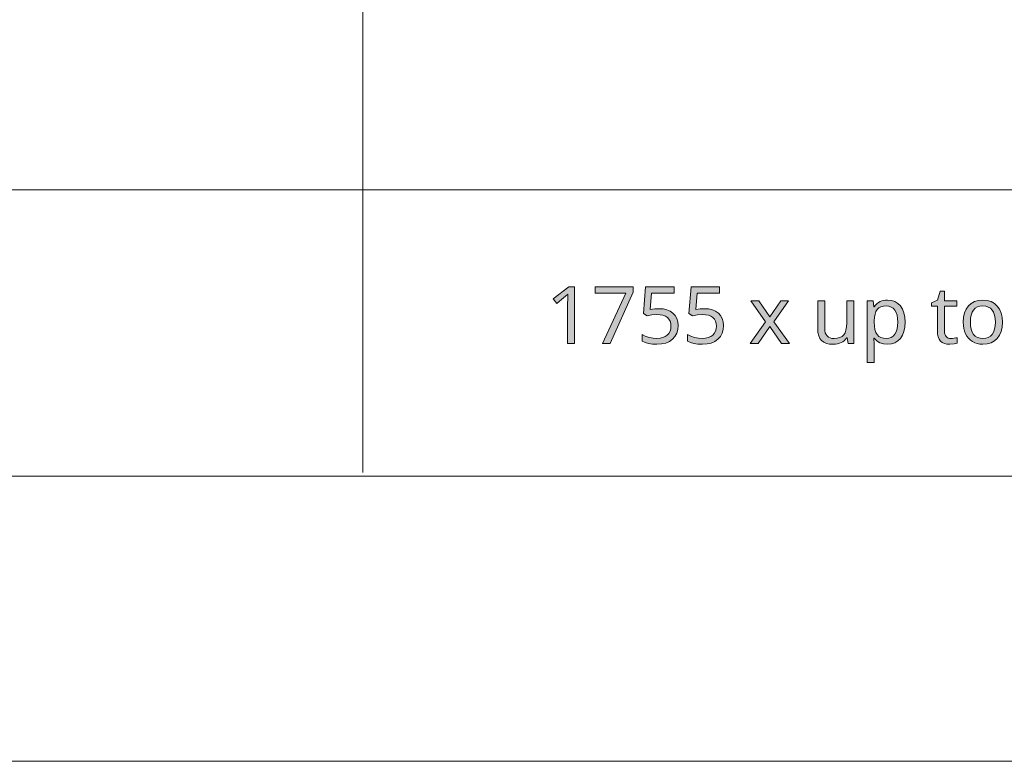
# Model space of a CAD drawing. Units: millimetres. Extents: x 0 to 420, y 0 to 297.
# Drawn here: x 178 to 213, y 0 to 26 of the extents above; entities that cross this region are included whole.
import ezdxf

# ---------------------------------------------------------------- set-up
doc = ezdxf.new("R2010")
doc.units = ezdxf.units.MM
doc.header["$MEASUREMENT"] = 0
doc.layers.add('Layer 1', color=7, linetype='Continuous', lineweight=0)

# ---------------------------------------------------------------- blocks, each defined once
blk = doc.blocks.new('Block_0')
at = {"layer": 'Layer 1', "true_color": 0x000000, "transparency": 33554687}
h = blk.add_hatch(color=18, dxfattribs=at)
h.dxf.hatch_style = 2
h.paths.add_polyline_path([(197.547, 14.662), (197.547, 16.654), (197.344, 16.654), (196.804, 16.235), (196.933, 16.071), (197.091, 16.201), (197.236, 16.321), (197.318, 16.397), (197.31, 16.233), (197.307, 16.054), (197.307, 14.662), (197.547, 14.662)])
h = blk.add_hatch(color=18, dxfattribs=at)
h.dxf.hatch_style = 2
h.paths.add_polyline_path([(198.532, 14.662), (198.802, 14.662), (199.611, 16.464), (199.611, 16.654), (198.275, 16.654), (198.275, 16.43), (199.349, 16.43), (198.532, 14.662)])
h = blk.add_hatch(color=18, dxfattribs=at)
h.dxf.hatch_style = 2
h.paths.add_polyline_path([(200.514, 15.884), (200.362, 15.876), (200.207, 15.853), (200.255, 16.43), (201.044, 16.43), (201.044, 16.654), (200.045, 16.654), (199.97, 15.714), (200.093, 15.636), (200.268, 15.667), (200.434, 15.677), (200.55, 15.67), (200.652, 15.651), (200.737, 15.62), (200.807, 15.576), (200.862, 15.519), (200.901, 15.449), (200.925, 15.368), (200.932, 15.273), (200.924, 15.176), (200.9, 15.09), (200.86, 15.016), (200.804, 14.955), (200.734, 14.906), (200.649, 14.87), (200.552, 14.85), (200.442, 14.843), (200.305, 14.852), (200.166, 14.878), (200.034, 14.92), (199.923, 14.974), (199.923, 14.742), (200.023, 14.694), (200.142, 14.66), (200.281, 14.641), (200.439, 14.635), (200.605, 14.646), (200.751, 14.678), (200.878, 14.733), (200.987, 14.81), (201.073, 14.907), (201.134, 15.02), (201.172, 15.151), (201.185, 15.298), (201.173, 15.427), (201.14, 15.541), (201.083, 15.641), (201.005, 15.727), (200.906, 15.795), (200.792, 15.845), (200.661, 15.874), (200.514, 15.884)])
h = blk.add_hatch(color=18, dxfattribs=at)
h.dxf.hatch_style = 2
h.paths.add_polyline_path([(202.109, 15.884), (201.958, 15.876), (201.803, 15.853), (201.851, 16.43), (202.639, 16.43), (202.639, 16.654), (201.641, 16.654), (201.566, 15.714), (201.689, 15.636), (201.864, 15.667), (202.029, 15.677), (202.145, 15.67), (202.247, 15.651), (202.332, 15.62), (202.402, 15.576), (202.457, 15.519), (202.496, 15.449), (202.52, 15.368), (202.528, 15.273), (202.52, 15.176), (202.495, 15.09), (202.455, 15.016), (202.399, 14.955), (202.329, 14.906), (202.245, 14.87), (202.148, 14.85), (202.037, 14.843), (201.901, 14.852), (201.761, 14.878), (201.629, 14.92), (201.518, 14.974), (201.518, 14.742), (201.619, 14.694), (201.737, 14.66), (201.877, 14.641), (202.035, 14.635), (202.2, 14.646), (202.347, 14.678), (202.474, 14.733), (202.582, 14.81), (202.668, 14.907), (202.729, 15.02), (202.767, 15.151), (202.78, 15.298), (202.769, 15.427), (202.735, 15.541), (202.678, 15.641), (202.6, 15.727), (202.502, 15.795), (202.388, 15.845), (202.257, 15.874), (202.109, 15.884)])
h = blk.add_hatch(color=18, dxfattribs=at)
h.dxf.hatch_style = 2
h.paths.add_polyline_path([(210.766, 14.835), (210.713, 14.839), (210.666, 14.851), (210.627, 14.873), (210.593, 14.904), (210.566, 14.942), (210.547, 14.989), (210.536, 15.042), (210.532, 15.103), (210.532, 15.967), (210.964, 15.967), (210.964, 16.158), (210.532, 16.158), (210.532, 16.501), (210.386, 16.501), (210.288, 16.182), (210.074, 16.084), (210.074, 15.967), (210.285, 15.967), (210.285, 15.096), (210.292, 14.988), (210.312, 14.893), (210.346, 14.814), (210.394, 14.749), (210.456, 14.699), (210.532, 14.663), (210.621, 14.642), (210.724, 14.635), (210.868, 14.649), (210.931, 14.663), (210.975, 14.678), (210.975, 14.866), (210.934, 14.855), (210.878, 14.844), (210.818, 14.837), (210.766, 14.835)])
h = blk.add_hatch(color=18, dxfattribs=at)
h.dxf.hatch_style = 2
h.paths.add_polyline_path([(204.254, 15.426), (203.713, 14.662), (203.99, 14.662), (204.402, 15.259), (204.81, 14.662), (205.089, 14.662), (204.544, 15.426), (205.061, 16.158), (204.784, 16.158), (204.402, 15.593), (204.017, 16.158), (203.738, 16.158), (204.254, 15.426)])
h = blk.add_hatch(color=18, dxfattribs=at)
h.dxf.hatch_style = 2
h.paths.add_polyline_path([(206.331, 16.158), (206.083, 16.158), (206.083, 15.178), (206.092, 15.045), (206.118, 14.931), (206.16, 14.838), (206.22, 14.764), (206.296, 14.707), (206.39, 14.666), (206.5, 14.642), (206.627, 14.635), (206.706, 14.638), (206.779, 14.649), (206.848, 14.668), (206.912, 14.693), (206.969, 14.725), (207.019, 14.764), (207.064, 14.808), (207.101, 14.859), (207.113, 14.859), (207.149, 14.662), (207.35, 14.662), (207.35, 16.158), (207.104, 16.158), (207.104, 15.378), (207.097, 15.245), (207.076, 15.132), (207.044, 15.039), (206.999, 14.966), (206.938, 14.909), (206.863, 14.869), (206.771, 14.845), (206.664, 14.837), (206.584, 14.843), (206.516, 14.859), (206.458, 14.887), (206.412, 14.925), (206.376, 14.975), (206.35, 15.036), (206.336, 15.109), (206.331, 15.194), (206.331, 16.158)])
h = blk.add_hatch(color=18, dxfattribs=at)
h.dxf.hatch_style = 2
edge = h.paths.add_edge_path()
edge.add_spline(control_points=[(208.533, 14.635), (208.533, 14.635), (208.39, 14.648), (208.39, 14.648), (208.39, 14.648), (208.266, 14.688), (208.266, 14.688), (208.266, 14.688), (208.21, 14.718), (208.21, 14.718), (208.21, 14.718), (208.159, 14.756), (208.159, 14.756), (208.159, 14.756), (208.112, 14.8), (208.112, 14.8), (208.112, 14.8), (208.07, 14.851), (208.07, 14.851), (208.07, 14.851), (208.054, 14.851), (208.054, 14.851), (208.054, 14.851), (208.059, 14.795), (208.059, 14.795), (208.059, 14.795), (208.067, 14.695), (208.067, 14.695), (208.067, 14.695), (208.07, 14.606), (208.07, 14.606), (208.07, 14.606), (208.07, 13.992), (208.07, 13.992), (208.07, 13.992), (207.825, 13.992), (207.825, 13.992), (207.825, 13.992), (207.825, 16.158), (207.825, 16.158), (207.825, 16.158), (208.026, 16.158), (208.026, 16.158), (208.026, 16.158), (208.059, 15.953), (208.059, 15.953), (208.059, 15.953), (208.07, 15.953), (208.07, 15.953), (208.07, 15.953), (208.115, 16.01), (208.115, 16.01), (208.115, 16.01), (208.164, 16.059), (208.164, 16.059), (208.164, 16.059), (208.216, 16.099), (208.216, 16.099), (208.216, 16.099), (208.272, 16.13), (208.272, 16.13), (208.272, 16.13), (208.331, 16.154), (208.331, 16.154), (208.331, 16.154), (208.395, 16.171), (208.395, 16.171), (208.395, 16.171), (208.463, 16.181), (208.463, 16.181), (208.463, 16.181), (208.536, 16.185), (208.536, 16.185), (208.536, 16.185), (208.673, 16.172), (208.673, 16.172), (208.673, 16.172), (208.795, 16.133), (208.795, 16.133), (208.795, 16.133), (208.899, 16.07), (208.899, 16.07), (208.899, 16.07), (208.988, 15.982), (208.988, 15.982), (208.988, 15.982), (209.059, 15.871), (209.059, 15.871), (209.059, 15.871), (209.109, 15.738), (209.109, 15.738), (209.109, 15.738), (209.14, 15.586), (209.14, 15.586), (209.14, 15.586), (209.15, 15.412), (209.15, 15.412), (209.15, 15.412), (209.14, 15.239), (209.14, 15.239), (209.14, 15.239), (209.109, 15.085), (209.109, 15.085), (209.109, 15.085), (209.059, 14.953), (209.059, 14.953), (209.059, 14.953), (208.988, 14.84), (208.988, 14.84), (208.988, 14.84), (208.898, 14.75), (208.898, 14.75), (208.898, 14.75), (208.793, 14.685), (208.793, 14.685), (208.793, 14.685), (208.671, 14.647), (208.671, 14.647), (208.671, 14.647), (208.533, 14.635), (208.533, 14.635)], knot_values=[0, 0, 0, 0, 1, 1, 1, 2, 2, 2, 3, 3, 3, 4, 4, 4, 5, 5, 5, 6, 6, 6, 7, 7, 7, 8, 8, 8, 9, 9, 9, 10, 10, 10, 11, 11, 11, 12, 12, 12, 13, 13, 13, 14, 14, 14, 15, 15, 15, 16, 16, 16, 17, 17, 17, 18, 18, 18, 19, 19, 19, 20, 20, 20, 21, 21, 21, 22, 22, 22, 23, 23, 23, 24, 24, 24, 25, 25, 25, 26, 26, 26, 27, 27, 27, 28, 28, 28, 29, 29, 29, 30, 30, 30, 31, 31, 31, 32, 32, 32, 33, 33, 33, 34, 34, 34, 35, 35, 35, 36, 36, 36, 37, 37, 37, 38, 38, 38, 39, 39, 39, 40, 40, 40, 40], degree=3, periodic=0)
edge.add_line((208.533, 14.635), (208.533, 14.635))
edge = h.paths.add_edge_path()
edge.add_spline(control_points=[(208.492, 15.979), (208.492, 15.979), (208.388, 15.972), (208.388, 15.972), (208.388, 15.972), (208.3, 15.948), (208.3, 15.948), (208.3, 15.948), (208.227, 15.908), (208.227, 15.908), (208.227, 15.908), (208.171, 15.854), (208.171, 15.854), (208.171, 15.854), (208.128, 15.782), (208.128, 15.782), (208.128, 15.782), (208.096, 15.692), (208.096, 15.692), (208.096, 15.692), (208.077, 15.585), (208.077, 15.585), (208.077, 15.585), (208.07, 15.46), (208.07, 15.46), (208.07, 15.46), (208.07, 15.412), (208.07, 15.412), (208.07, 15.412), (208.076, 15.27), (208.076, 15.27), (208.076, 15.27), (208.094, 15.149), (208.094, 15.149), (208.094, 15.149), (208.126, 15.051), (208.126, 15.051), (208.126, 15.051), (208.171, 14.972), (208.171, 14.972), (208.171, 14.972), (208.228, 14.912), (208.228, 14.912), (208.228, 14.912), (208.303, 14.87), (208.303, 14.87), (208.303, 14.87), (208.392, 14.846), (208.392, 14.846), (208.392, 14.846), (208.498, 14.837), (208.498, 14.837), (208.498, 14.837), (208.586, 14.847), (208.586, 14.847), (208.586, 14.847), (208.664, 14.876), (208.664, 14.876), (208.664, 14.876), (208.732, 14.923), (208.732, 14.923), (208.732, 14.923), (208.791, 14.99), (208.791, 14.99), (208.791, 14.99), (208.837, 15.074), (208.837, 15.074), (208.837, 15.074), (208.87, 15.173), (208.87, 15.173), (208.87, 15.173), (208.89, 15.287), (208.89, 15.287), (208.89, 15.287), (208.897, 15.415), (208.897, 15.415), (208.897, 15.415), (208.89, 15.544), (208.89, 15.544), (208.89, 15.544), (208.87, 15.656), (208.87, 15.656), (208.87, 15.656), (208.837, 15.753), (208.837, 15.753), (208.837, 15.753), (208.791, 15.834), (208.791, 15.834), (208.791, 15.834), (208.732, 15.897), (208.732, 15.897), (208.732, 15.897), (208.662, 15.942), (208.662, 15.942), (208.662, 15.942), (208.583, 15.97), (208.583, 15.97), (208.583, 15.97), (208.492, 15.979), (208.492, 15.979)], knot_values=[0, 0, 0, 0, 1, 1, 1, 2, 2, 2, 3, 3, 3, 4, 4, 4, 5, 5, 5, 6, 6, 6, 7, 7, 7, 8, 8, 8, 9, 9, 9, 10, 10, 10, 11, 11, 11, 12, 12, 12, 13, 13, 13, 14, 14, 14, 15, 15, 15, 16, 16, 16, 17, 17, 17, 18, 18, 18, 19, 19, 19, 20, 20, 20, 21, 21, 21, 22, 22, 22, 23, 23, 23, 24, 24, 24, 25, 25, 25, 26, 26, 26, 27, 27, 27, 28, 28, 28, 29, 29, 29, 30, 30, 30, 31, 31, 31, 32, 32, 32, 33, 33, 33, 33], degree=3, periodic=0)
edge.add_line((208.492, 15.979), (208.492, 15.979))
h = blk.add_hatch(color=18, dxfattribs=at)
h.dxf.hatch_style = 2
edge = h.paths.add_edge_path()
edge.add_spline(control_points=[(212.573, 15.412), (212.573, 15.412), (212.561, 15.239), (212.561, 15.239), (212.561, 15.239), (212.526, 15.085), (212.526, 15.085), (212.526, 15.085), (212.468, 14.953), (212.468, 14.953), (212.468, 14.953), (212.387, 14.84), (212.387, 14.84), (212.387, 14.84), (212.286, 14.75), (212.286, 14.75), (212.286, 14.75), (212.167, 14.685), (212.167, 14.685), (212.167, 14.685), (212.029, 14.647), (212.029, 14.647), (212.029, 14.647), (211.875, 14.635), (211.875, 14.635), (211.875, 14.635), (211.776, 14.64), (211.776, 14.64), (211.776, 14.64), (211.683, 14.658), (211.683, 14.658), (211.683, 14.658), (211.596, 14.687), (211.596, 14.687), (211.596, 14.687), (211.515, 14.729), (211.515, 14.729), (211.515, 14.729), (211.441, 14.782), (211.441, 14.782), (211.441, 14.782), (211.376, 14.844), (211.376, 14.844), (211.376, 14.844), (211.321, 14.917), (211.321, 14.917), (211.321, 14.917), (211.274, 15.001), (211.274, 15.001), (211.274, 15.001), (211.237, 15.093), (211.237, 15.093), (211.237, 15.093), (211.211, 15.193), (211.211, 15.193), (211.211, 15.193), (211.195, 15.299), (211.195, 15.299), (211.195, 15.299), (211.19, 15.412), (211.19, 15.412), (211.19, 15.412), (211.201, 15.585), (211.201, 15.585), (211.201, 15.585), (211.234, 15.737), (211.234, 15.737), (211.234, 15.737), (211.292, 15.869), (211.292, 15.869), (211.292, 15.869), (211.372, 15.98), (211.372, 15.98), (211.372, 15.98), (211.473, 16.07), (211.473, 16.07), (211.473, 16.07), (211.592, 16.133), (211.592, 16.133), (211.592, 16.133), (211.729, 16.172), (211.729, 16.172), (211.729, 16.172), (211.884, 16.185), (211.884, 16.185), (211.884, 16.185), (212.034, 16.172), (212.034, 16.172), (212.034, 16.172), (212.168, 16.132), (212.168, 16.132), (212.168, 16.132), (212.285, 16.067), (212.285, 16.067), (212.285, 16.067), (212.386, 15.977), (212.386, 15.977), (212.386, 15.977), (212.467, 15.864), (212.467, 15.864), (212.467, 15.864), (212.525, 15.731), (212.525, 15.731), (212.525, 15.731), (212.56, 15.581), (212.56, 15.581), (212.56, 15.581), (212.573, 15.412), (212.573, 15.412)], knot_values=[0, 0, 0, 0, 1, 1, 1, 2, 2, 2, 3, 3, 3, 4, 4, 4, 5, 5, 5, 6, 6, 6, 7, 7, 7, 8, 8, 8, 9, 9, 9, 10, 10, 10, 11, 11, 11, 12, 12, 12, 13, 13, 13, 14, 14, 14, 15, 15, 15, 16, 16, 16, 17, 17, 17, 18, 18, 18, 19, 19, 19, 20, 20, 20, 21, 21, 21, 22, 22, 22, 23, 23, 23, 24, 24, 24, 25, 25, 25, 26, 26, 26, 27, 27, 27, 28, 28, 28, 29, 29, 29, 30, 30, 30, 31, 31, 31, 32, 32, 32, 33, 33, 33, 34, 34, 34, 35, 35, 35, 36, 36, 36, 36], degree=3, periodic=0)
edge.add_line((212.573, 15.412), (212.573, 15.412))
edge = h.paths.add_edge_path()
edge.add_spline(control_points=[(211.443, 15.412), (211.443, 15.412), (211.45, 15.279), (211.45, 15.279), (211.45, 15.279), (211.47, 15.163), (211.47, 15.163), (211.47, 15.163), (211.505, 15.065), (211.505, 15.065), (211.505, 15.065), (211.553, 14.983), (211.553, 14.983), (211.553, 14.983), (211.616, 14.919), (211.616, 14.919), (211.616, 14.919), (211.691, 14.873), (211.691, 14.873), (211.691, 14.873), (211.78, 14.846), (211.78, 14.846), (211.78, 14.846), (211.882, 14.837), (211.882, 14.837), (211.882, 14.837), (211.982, 14.846), (211.982, 14.846), (211.982, 14.846), (212.07, 14.873), (212.07, 14.873), (212.07, 14.873), (212.145, 14.919), (212.145, 14.919), (212.145, 14.919), (212.207, 14.983), (212.207, 14.983), (212.207, 14.983), (212.256, 15.065), (212.256, 15.065), (212.256, 15.065), (212.29, 15.163), (212.29, 15.163), (212.29, 15.163), (212.312, 15.279), (212.312, 15.279), (212.312, 15.279), (212.319, 15.412), (212.319, 15.412), (212.319, 15.412), (212.312, 15.544), (212.312, 15.544), (212.312, 15.544), (212.29, 15.659), (212.29, 15.659), (212.29, 15.659), (212.255, 15.756), (212.255, 15.756), (212.255, 15.756), (212.206, 15.836), (212.206, 15.836), (212.206, 15.836), (212.143, 15.898), (212.143, 15.898), (212.143, 15.898), (212.067, 15.942), (212.067, 15.942), (212.067, 15.942), (211.979, 15.97), (211.979, 15.97), (211.979, 15.97), (211.877, 15.979), (211.877, 15.979), (211.877, 15.979), (211.775, 15.97), (211.775, 15.97), (211.775, 15.97), (211.687, 15.944), (211.687, 15.944), (211.687, 15.944), (211.612, 15.9), (211.612, 15.9), (211.612, 15.9), (211.551, 15.837), (211.551, 15.837), (211.551, 15.837), (211.503, 15.758), (211.503, 15.758), (211.503, 15.758), (211.469, 15.66), (211.469, 15.66), (211.469, 15.66), (211.449, 15.545), (211.449, 15.545), (211.449, 15.545), (211.443, 15.412), (211.443, 15.412)], knot_values=[0, 0, 0, 0, 1, 1, 1, 2, 2, 2, 3, 3, 3, 4, 4, 4, 5, 5, 5, 6, 6, 6, 7, 7, 7, 8, 8, 8, 9, 9, 9, 10, 10, 10, 11, 11, 11, 12, 12, 12, 13, 13, 13, 14, 14, 14, 15, 15, 15, 16, 16, 16, 17, 17, 17, 18, 18, 18, 19, 19, 19, 20, 20, 20, 21, 21, 21, 22, 22, 22, 23, 23, 23, 24, 24, 24, 25, 25, 25, 26, 26, 26, 27, 27, 27, 28, 28, 28, 29, 29, 29, 30, 30, 30, 31, 31, 31, 32, 32, 32, 32], degree=3, periodic=0)
edge.add_line((211.443, 15.412), (211.443, 15.412))
at = {"layer": 'Layer 1', "color": 18, "lineweight": 15, "true_color": 0x000000}
for p, q in [((190.12, 48.182), (190.12, 10.133)), ((104.144, 20.049), (409.843, 20.049)), ((409.989, 10.009), (10, 10.009))]:
    blk.add_line(p, q, dxfattribs=at)
at = {"layer": 'Layer 1'}
blk.add_lwpolyline([(0, 0), (419.989, 0), (419.989, 297.011), (0, 297.011)], close=True, dxfattribs=at)
for points in [[(197.547, 14.662), (197.547, 16.654), (197.344, 16.654), (196.804, 16.235), (196.933, 16.071), (197.091, 16.201), (197.236, 16.321), (197.318, 16.397), (197.31, 16.233), (197.307, 16.054), (197.307, 14.662), (197.547, 14.662)], [(198.532, 14.662), (198.802, 14.662), (199.611, 16.464), (199.611, 16.654), (198.275, 16.654), (198.275, 16.43), (199.349, 16.43), (198.532, 14.662)], [(200.514, 15.884), (200.362, 15.876), (200.207, 15.853), (200.255, 16.43), (201.044, 16.43), (201.044, 16.654), (200.045, 16.654), (199.97, 15.714), (200.093, 15.636), (200.268, 15.667), (200.434, 15.677), (200.55, 15.67), (200.652, 15.651), (200.737, 15.62), (200.807, 15.576), (200.862, 15.519), (200.901, 15.449), (200.925, 15.368), (200.932, 15.273), (200.924, 15.176), (200.9, 15.09), (200.86, 15.016), (200.804, 14.955), (200.734, 14.906), (200.649, 14.87), (200.552, 14.85), (200.442, 14.843), (200.305, 14.852), (200.166, 14.878), (200.034, 14.92), (199.923, 14.974), (199.923, 14.742), (200.023, 14.694), (200.142, 14.66), (200.281, 14.641), (200.439, 14.635), (200.605, 14.646), (200.751, 14.678), (200.878, 14.733), (200.987, 14.81), (201.073, 14.907), (201.134, 15.02), (201.172, 15.151), (201.185, 15.298), (201.173, 15.427), (201.14, 15.541), (201.083, 15.641), (201.005, 15.727), (200.906, 15.795), (200.792, 15.845), (200.661, 15.874), (200.514, 15.884)], [(202.109, 15.884), (201.958, 15.876), (201.803, 15.853), (201.851, 16.43), (202.639, 16.43), (202.639, 16.654), (201.641, 16.654), (201.566, 15.714), (201.689, 15.636), (201.864, 15.667), (202.029, 15.677), (202.145, 15.67), (202.247, 15.651), (202.332, 15.62), (202.402, 15.576), (202.457, 15.519), (202.496, 15.449), (202.52, 15.368), (202.528, 15.273), (202.52, 15.176), (202.495, 15.09), (202.455, 15.016), (202.399, 14.955), (202.329, 14.906), (202.245, 14.87), (202.148, 14.85), (202.037, 14.843), (201.901, 14.852), (201.761, 14.878), (201.629, 14.92), (201.518, 14.974), (201.518, 14.742), (201.619, 14.694), (201.737, 14.66), (201.877, 14.641), (202.035, 14.635), (202.2, 14.646), (202.347, 14.678), (202.474, 14.733), (202.582, 14.81), (202.668, 14.907), (202.729, 15.02), (202.767, 15.151), (202.78, 15.298), (202.769, 15.427), (202.735, 15.541), (202.678, 15.641), (202.6, 15.727), (202.502, 15.795), (202.388, 15.845), (202.257, 15.874), (202.109, 15.884)], [(210.766, 14.835), (210.713, 14.839), (210.666, 14.851), (210.627, 14.873), (210.593, 14.904), (210.566, 14.942), (210.547, 14.989), (210.536, 15.042), (210.532, 15.103), (210.532, 15.967), (210.964, 15.967), (210.964, 16.158), (210.532, 16.158), (210.532, 16.501), (210.386, 16.501), (210.288, 16.182), (210.074, 16.084), (210.074, 15.967), (210.285, 15.967), (210.285, 15.096), (210.292, 14.988), (210.312, 14.893), (210.346, 14.814), (210.394, 14.749), (210.456, 14.699), (210.532, 14.663), (210.621, 14.642), (210.724, 14.635), (210.868, 14.649), (210.931, 14.663), (210.975, 14.678), (210.975, 14.866), (210.934, 14.855), (210.878, 14.844), (210.818, 14.837), (210.766, 14.835)], [(204.254, 15.426), (203.713, 14.662), (203.99, 14.662), (204.402, 15.259), (204.81, 14.662), (205.089, 14.662), (204.544, 15.426), (205.061, 16.158), (204.784, 16.158), (204.402, 15.593), (204.017, 16.158), (203.738, 16.158), (204.254, 15.426)], [(206.331, 16.158), (206.083, 16.158), (206.083, 15.178), (206.092, 15.045), (206.118, 14.931), (206.16, 14.838), (206.22, 14.764), (206.296, 14.707), (206.39, 14.666), (206.5, 14.642), (206.627, 14.635), (206.706, 14.638), (206.779, 14.649), (206.848, 14.668), (206.912, 14.693), (206.969, 14.725), (207.019, 14.764), (207.064, 14.808), (207.101, 14.859), (207.113, 14.859), (207.149, 14.662), (207.35, 14.662), (207.35, 16.158), (207.104, 16.158), (207.104, 15.378), (207.097, 15.245), (207.076, 15.132), (207.044, 15.039), (206.999, 14.966), (206.938, 14.909), (206.863, 14.869), (206.771, 14.845), (206.664, 14.837), (206.584, 14.843), (206.516, 14.859), (206.458, 14.887), (206.412, 14.925), (206.376, 14.975), (206.35, 15.036), (206.336, 15.109), (206.331, 15.194), (206.331, 16.158)]]:
    blk.add_lwpolyline(points, dxfattribs=at)
for points, knots in [([(208.533, 14.635), (208.533, 14.635), (208.39, 14.648), (208.39, 14.648), (208.39, 14.648), (208.266, 14.688), (208.266, 14.688), (208.266, 14.688), (208.21, 14.718), (208.21, 14.718), (208.21, 14.718), (208.159, 14.756), (208.159, 14.756), (208.159, 14.756), (208.112, 14.8), (208.112, 14.8), (208.112, 14.8), (208.07, 14.851), (208.07, 14.851), (208.07, 14.851), (208.054, 14.851), (208.054, 14.851), (208.054, 14.851), (208.059, 14.795), (208.059, 14.795), (208.059, 14.795), (208.067, 14.695), (208.067, 14.695), (208.067, 14.695), (208.07, 14.606), (208.07, 14.606), (208.07, 14.606), (208.07, 13.992), (208.07, 13.992), (208.07, 13.992), (207.825, 13.992), (207.825, 13.992), (207.825, 13.992), (207.825, 16.158), (207.825, 16.158), (207.825, 16.158), (208.026, 16.158), (208.026, 16.158), (208.026, 16.158), (208.059, 15.953), (208.059, 15.953), (208.059, 15.953), (208.07, 15.953), (208.07, 15.953), (208.07, 15.953), (208.115, 16.01), (208.115, 16.01), (208.115, 16.01), (208.164, 16.059), (208.164, 16.059), (208.164, 16.059), (208.216, 16.099), (208.216, 16.099), (208.216, 16.099), (208.272, 16.13), (208.272, 16.13), (208.272, 16.13), (208.331, 16.154), (208.331, 16.154), (208.331, 16.154), (208.395, 16.171), (208.395, 16.171), (208.395, 16.171), (208.463, 16.181), (208.463, 16.181), (208.463, 16.181), (208.536, 16.185), (208.536, 16.185), (208.536, 16.185), (208.673, 16.172), (208.673, 16.172), (208.673, 16.172), (208.795, 16.133), (208.795, 16.133), (208.795, 16.133), (208.899, 16.07), (208.899, 16.07), (208.899, 16.07), (208.988, 15.982), (208.988, 15.982), (208.988, 15.982), (209.059, 15.871), (209.059, 15.871), (209.059, 15.871), (209.109, 15.738), (209.109, 15.738), (209.109, 15.738), (209.14, 15.586), (209.14, 15.586), (209.14, 15.586), (209.15, 15.412), (209.15, 15.412), (209.15, 15.412), (209.14, 15.239), (209.14, 15.239), (209.14, 15.239), (209.109, 15.085), (209.109, 15.085), (209.109, 15.085), (209.059, 14.953), (209.059, 14.953), (209.059, 14.953), (208.988, 14.84), (208.988, 14.84), (208.988, 14.84), (208.898, 14.75), (208.898, 14.75), (208.898, 14.75), (208.793, 14.685), (208.793, 14.685), (208.793, 14.685), (208.671, 14.647), (208.671, 14.647), (208.671, 14.647), (208.533, 14.635), (208.533, 14.635)], [0, 0, 0, 0, 1, 1, 1, 2, 2, 2, 3, 3, 3, 4, 4, 4, 5, 5, 5, 6, 6, 6, 7, 7, 7, 8, 8, 8, 9, 9, 9, 10, 10, 10, 11, 11, 11, 12, 12, 12, 13, 13, 13, 14, 14, 14, 15, 15, 15, 16, 16, 16, 17, 17, 17, 18, 18, 18, 19, 19, 19, 20, 20, 20, 21, 21, 21, 22, 22, 22, 23, 23, 23, 24, 24, 24, 25, 25, 25, 26, 26, 26, 27, 27, 27, 28, 28, 28, 29, 29, 29, 30, 30, 30, 31, 31, 31, 32, 32, 32, 33, 33, 33, 34, 34, 34, 35, 35, 35, 36, 36, 36, 37, 37, 37, 38, 38, 38, 39, 39, 39, 40, 40, 40, 40]), ([(208.492, 15.979), (208.492, 15.979), (208.388, 15.972), (208.388, 15.972), (208.388, 15.972), (208.3, 15.948), (208.3, 15.948), (208.3, 15.948), (208.227, 15.908), (208.227, 15.908), (208.227, 15.908), (208.171, 15.854), (208.171, 15.854), (208.171, 15.854), (208.128, 15.782), (208.128, 15.782), (208.128, 15.782), (208.096, 15.692), (208.096, 15.692), (208.096, 15.692), (208.077, 15.585), (208.077, 15.585), (208.077, 15.585), (208.07, 15.46), (208.07, 15.46), (208.07, 15.46), (208.07, 15.412), (208.07, 15.412), (208.07, 15.412), (208.076, 15.27), (208.076, 15.27), (208.076, 15.27), (208.094, 15.149), (208.094, 15.149), (208.094, 15.149), (208.126, 15.051), (208.126, 15.051), (208.126, 15.051), (208.171, 14.972), (208.171, 14.972), (208.171, 14.972), (208.228, 14.912), (208.228, 14.912), (208.228, 14.912), (208.303, 14.87), (208.303, 14.87), (208.303, 14.87), (208.392, 14.846), (208.392, 14.846), (208.392, 14.846), (208.498, 14.837), (208.498, 14.837), (208.498, 14.837), (208.586, 14.847), (208.586, 14.847), (208.586, 14.847), (208.664, 14.876), (208.664, 14.876), (208.664, 14.876), (208.732, 14.923), (208.732, 14.923), (208.732, 14.923), (208.791, 14.99), (208.791, 14.99), (208.791, 14.99), (208.837, 15.074), (208.837, 15.074), (208.837, 15.074), (208.87, 15.173), (208.87, 15.173), (208.87, 15.173), (208.89, 15.287), (208.89, 15.287), (208.89, 15.287), (208.897, 15.415), (208.897, 15.415), (208.897, 15.415), (208.89, 15.544), (208.89, 15.544), (208.89, 15.544), (208.87, 15.656), (208.87, 15.656), (208.87, 15.656), (208.837, 15.753), (208.837, 15.753), (208.837, 15.753), (208.791, 15.834), (208.791, 15.834), (208.791, 15.834), (208.732, 15.897), (208.732, 15.897), (208.732, 15.897), (208.662, 15.942), (208.662, 15.942), (208.662, 15.942), (208.583, 15.97), (208.583, 15.97), (208.583, 15.97), (208.492, 15.979), (208.492, 15.979)], [0, 0, 0, 0, 1, 1, 1, 2, 2, 2, 3, 3, 3, 4, 4, 4, 5, 5, 5, 6, 6, 6, 7, 7, 7, 8, 8, 8, 9, 9, 9, 10, 10, 10, 11, 11, 11, 12, 12, 12, 13, 13, 13, 14, 14, 14, 15, 15, 15, 16, 16, 16, 17, 17, 17, 18, 18, 18, 19, 19, 19, 20, 20, 20, 21, 21, 21, 22, 22, 22, 23, 23, 23, 24, 24, 24, 25, 25, 25, 26, 26, 26, 27, 27, 27, 28, 28, 28, 29, 29, 29, 30, 30, 30, 31, 31, 31, 32, 32, 32, 33, 33, 33, 33]), ([(212.573, 15.412), (212.573, 15.412), (212.561, 15.239), (212.561, 15.239), (212.561, 15.239), (212.526, 15.085), (212.526, 15.085), (212.526, 15.085), (212.468, 14.953), (212.468, 14.953), (212.468, 14.953), (212.387, 14.84), (212.387, 14.84), (212.387, 14.84), (212.286, 14.75), (212.286, 14.75), (212.286, 14.75), (212.167, 14.685), (212.167, 14.685), (212.167, 14.685), (212.029, 14.647), (212.029, 14.647), (212.029, 14.647), (211.875, 14.635), (211.875, 14.635), (211.875, 14.635), (211.776, 14.64), (211.776, 14.64), (211.776, 14.64), (211.683, 14.658), (211.683, 14.658), (211.683, 14.658), (211.596, 14.687), (211.596, 14.687), (211.596, 14.687), (211.515, 14.729), (211.515, 14.729), (211.515, 14.729), (211.441, 14.782), (211.441, 14.782), (211.441, 14.782), (211.376, 14.844), (211.376, 14.844), (211.376, 14.844), (211.321, 14.917), (211.321, 14.917), (211.321, 14.917), (211.274, 15.001), (211.274, 15.001), (211.274, 15.001), (211.237, 15.093), (211.237, 15.093), (211.237, 15.093), (211.211, 15.193), (211.211, 15.193), (211.211, 15.193), (211.195, 15.299), (211.195, 15.299), (211.195, 15.299), (211.19, 15.412), (211.19, 15.412), (211.19, 15.412), (211.201, 15.585), (211.201, 15.585), (211.201, 15.585), (211.234, 15.737), (211.234, 15.737), (211.234, 15.737), (211.292, 15.869), (211.292, 15.869), (211.292, 15.869), (211.372, 15.98), (211.372, 15.98), (211.372, 15.98), (211.473, 16.07), (211.473, 16.07), (211.473, 16.07), (211.592, 16.133), (211.592, 16.133), (211.592, 16.133), (211.729, 16.172), (211.729, 16.172), (211.729, 16.172), (211.884, 16.185), (211.884, 16.185), (211.884, 16.185), (212.034, 16.172), (212.034, 16.172), (212.034, 16.172), (212.168, 16.132), (212.168, 16.132), (212.168, 16.132), (212.285, 16.067), (212.285, 16.067), (212.285, 16.067), (212.386, 15.977), (212.386, 15.977), (212.386, 15.977), (212.467, 15.864), (212.467, 15.864), (212.467, 15.864), (212.525, 15.731), (212.525, 15.731), (212.525, 15.731), (212.56, 15.581), (212.56, 15.581), (212.56, 15.581), (212.573, 15.412), (212.573, 15.412)], [0, 0, 0, 0, 1, 1, 1, 2, 2, 2, 3, 3, 3, 4, 4, 4, 5, 5, 5, 6, 6, 6, 7, 7, 7, 8, 8, 8, 9, 9, 9, 10, 10, 10, 11, 11, 11, 12, 12, 12, 13, 13, 13, 14, 14, 14, 15, 15, 15, 16, 16, 16, 17, 17, 17, 18, 18, 18, 19, 19, 19, 20, 20, 20, 21, 21, 21, 22, 22, 22, 23, 23, 23, 24, 24, 24, 25, 25, 25, 26, 26, 26, 27, 27, 27, 28, 28, 28, 29, 29, 29, 30, 30, 30, 31, 31, 31, 32, 32, 32, 33, 33, 33, 34, 34, 34, 35, 35, 35, 36, 36, 36, 36]), ([(211.443, 15.412), (211.443, 15.412), (211.45, 15.279), (211.45, 15.279), (211.45, 15.279), (211.47, 15.163), (211.47, 15.163), (211.47, 15.163), (211.505, 15.065), (211.505, 15.065), (211.505, 15.065), (211.553, 14.983), (211.553, 14.983), (211.553, 14.983), (211.616, 14.919), (211.616, 14.919), (211.616, 14.919), (211.691, 14.873), (211.691, 14.873), (211.691, 14.873), (211.78, 14.846), (211.78, 14.846), (211.78, 14.846), (211.882, 14.837), (211.882, 14.837), (211.882, 14.837), (211.982, 14.846), (211.982, 14.846), (211.982, 14.846), (212.07, 14.873), (212.07, 14.873), (212.07, 14.873), (212.145, 14.919), (212.145, 14.919), (212.145, 14.919), (212.207, 14.983), (212.207, 14.983), (212.207, 14.983), (212.256, 15.065), (212.256, 15.065), (212.256, 15.065), (212.29, 15.163), (212.29, 15.163), (212.29, 15.163), (212.312, 15.279), (212.312, 15.279), (212.312, 15.279), (212.319, 15.412), (212.319, 15.412), (212.319, 15.412), (212.312, 15.544), (212.312, 15.544), (212.312, 15.544), (212.29, 15.659), (212.29, 15.659), (212.29, 15.659), (212.255, 15.756), (212.255, 15.756), (212.255, 15.756), (212.206, 15.836), (212.206, 15.836), (212.206, 15.836), (212.143, 15.898), (212.143, 15.898), (212.143, 15.898), (212.067, 15.942), (212.067, 15.942), (212.067, 15.942), (211.979, 15.97), (211.979, 15.97), (211.979, 15.97), (211.877, 15.979), (211.877, 15.979), (211.877, 15.979), (211.775, 15.97), (211.775, 15.97), (211.775, 15.97), (211.687, 15.944), (211.687, 15.944), (211.687, 15.944), (211.612, 15.9), (211.612, 15.9), (211.612, 15.9), (211.551, 15.837), (211.551, 15.837), (211.551, 15.837), (211.503, 15.758), (211.503, 15.758), (211.503, 15.758), (211.469, 15.66), (211.469, 15.66), (211.469, 15.66), (211.449, 15.545), (211.449, 15.545), (211.449, 15.545), (211.443, 15.412), (211.443, 15.412)], [0, 0, 0, 0, 1, 1, 1, 2, 2, 2, 3, 3, 3, 4, 4, 4, 5, 5, 5, 6, 6, 6, 7, 7, 7, 8, 8, 8, 9, 9, 9, 10, 10, 10, 11, 11, 11, 12, 12, 12, 13, 13, 13, 14, 14, 14, 15, 15, 15, 16, 16, 16, 17, 17, 17, 18, 18, 18, 19, 19, 19, 20, 20, 20, 21, 21, 21, 22, 22, 22, 23, 23, 23, 24, 24, 24, 25, 25, 25, 26, 26, 26, 27, 27, 27, 28, 28, 28, 29, 29, 29, 30, 30, 30, 31, 31, 31, 32, 32, 32, 32])]:
    blk.add_open_spline(points, degree=3, knots=knots, dxfattribs=at)

msp = doc.modelspace()

# ---------------------------------------------------------------- block references
at = {"layer": 'Layer 1'}
msp.add_blockref('Block_0', (0, 0), dxfattribs=at)

doc.saveas('drawing.dxf')
